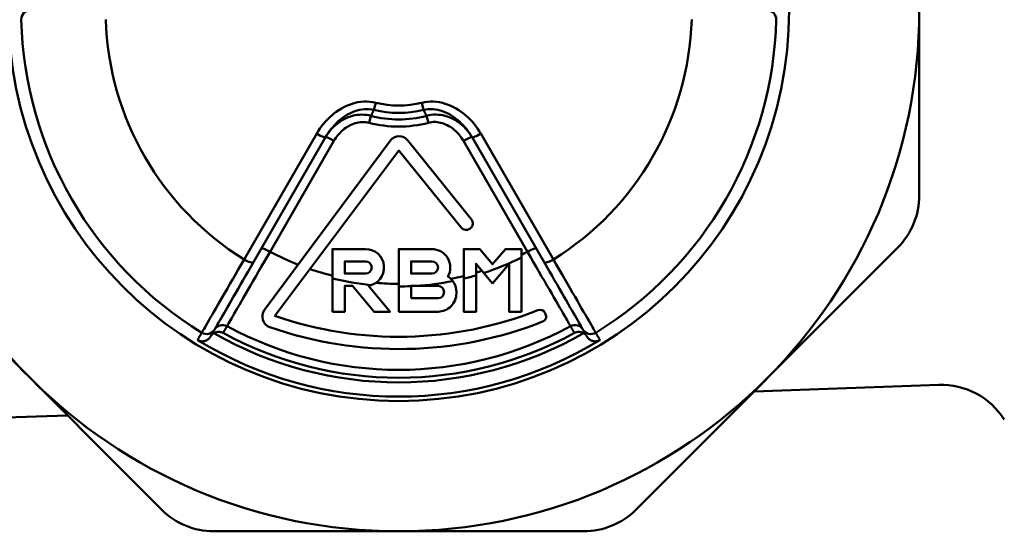
# Model space of a CAD drawing. Extents: x 346 to 656, y -90 to 225.
# Drawn here: x 512 to 539, y -35 to -21 of the extents above; entities that cross this region are included whole.
import ezdxf

# ---------------------------------------------------------------- set-up
doc = ezdxf.new("R2010")
doc.units = 0
doc.layers.add('AM_0', color=7, linetype='CONTINUOUS', lineweight=50)

# ---------------------------------------------------------------- blocks, each defined once
blk = doc.blocks.new('DETENTORE LATERALE PER LA REGOLAZIONE DEI CIRCUITI (PER COLLETTORI) ATTACCO RBM (2)')
at = {"layer": 'AM_0'}
for p, q in [((-29.866, 4.971), (-29.866, -4.971)), ((-44.486, -2.487), (-44.533, -2.678)), ((-43.246, -2.487), (-43.199, -2.678)), ((-44.662, -3.025), (-44.613, -2.839)), ((-43.07, -3.025), (-43.119, -2.839)), ((-48.025, -6.699), (-46.072, -3.317)), ((-47.569, -6.414), (-45.838, -3.416)), ((-41.894, -3.416), (-40.163, -6.414)), ((-41.66, -3.317), (-39.707, -6.699)), ((-45.608, -3.514), (-47.326, -6.489)), ((-40.406, -6.489), (-42.124, -3.514)), ((-50.251, -13.414), (-57.28, -6.385)), ((-47.569, -6.414), (-47.776, -6.773)), ((-39.956, -6.773), (-40.163, -6.414)), ((-30.452, -6.385), (-37.481, -13.414)), ((-34.31, -10.242), (-29.339, -10.069)), ((-59.755, -11.131), (-52.778, -10.887)), ((-38.895, -14), (-48.837, -14))]:
    blk.add_line(p, q, dxfattribs=at)
for points in [[(-44.486, -2.487), (-44.564, -2.471), (-44.644, -2.461), (-44.724, -2.456), (-44.804, -2.457), (-44.884, -2.464), (-44.963, -2.475), (-45.041, -2.492), (-45.118, -2.514), (-45.194, -2.54), (-45.268, -2.57), (-45.34, -2.605), (-45.41, -2.642), (-45.478, -2.684), (-45.545, -2.729), (-45.608, -2.777), (-45.67, -2.827), (-45.729, -2.881), (-45.786, -2.937), (-45.84, -2.995), (-45.891, -3.055), (-45.94, -3.118), (-45.987, -3.182), (-46.031, -3.249), (-46.072, -3.317)], [(-41.66, -3.317), (-41.701, -3.249), (-41.745, -3.183), (-41.791, -3.118), (-41.84, -3.056), (-41.892, -2.995), (-41.946, -2.937), (-42.003, -2.881), (-42.062, -2.827), (-42.124, -2.777), (-42.187, -2.729), (-42.254, -2.684), (-42.322, -2.642), (-42.392, -2.604), (-42.464, -2.57), (-42.538, -2.54), (-42.614, -2.514), (-42.691, -2.492), (-42.769, -2.475), (-42.848, -2.463), (-42.928, -2.457), (-43.008, -2.456), (-43.088, -2.46), (-43.168, -2.471), (-43.246, -2.487)], [(-45.838, -3.416), (-45.803, -3.358), (-45.766, -3.301), (-45.727, -3.245), (-45.685, -3.192), (-45.642, -3.139), (-45.596, -3.089), (-45.549, -3.041), (-45.5, -2.994), (-45.449, -2.95), (-45.396, -2.908), (-45.341, -2.869), (-45.285, -2.832), (-45.227, -2.798), (-45.168, -2.768), (-45.107, -2.74), (-45.045, -2.716), (-44.983, -2.696), (-44.919, -2.68), (-44.855, -2.668), (-44.79, -2.661), (-44.725, -2.658), (-44.66, -2.66), (-44.596, -2.666), (-44.533, -2.678)], [(-44.613, -2.839), (-44.675, -2.824), (-44.737, -2.814), (-44.8, -2.808), (-44.862, -2.806), (-44.925, -2.808), (-44.987, -2.814), (-45.048, -2.824), (-45.108, -2.838), (-45.167, -2.855), (-45.224, -2.876), (-45.28, -2.899), (-45.335, -2.926), (-45.387, -2.955), (-45.438, -2.987), (-45.487, -3.021), (-45.535, -3.058), (-45.58, -3.096), (-45.623, -3.137), (-45.664, -3.18), (-45.703, -3.224), (-45.74, -3.27), (-45.775, -3.317), (-45.808, -3.366), (-45.838, -3.416)], [(-44.613, -2.839), (-44.61, -2.832), (-44.607, -2.826), (-44.603, -2.819), (-44.6, -2.812), (-44.597, -2.805), (-44.593, -2.799), (-44.59, -2.792), (-44.587, -2.785), (-44.583, -2.779), (-44.58, -2.772), (-44.577, -2.765), (-44.573, -2.759), (-44.57, -2.752), (-44.567, -2.745), (-44.563, -2.739), (-44.56, -2.732), (-44.557, -2.725), (-44.553, -2.718), (-44.55, -2.712), (-44.547, -2.705), (-44.543, -2.698), (-44.54, -2.692), (-44.537, -2.685), (-44.533, -2.678)], [(-43.199, -2.678), (-43.136, -2.666), (-43.072, -2.66), (-43.007, -2.658), (-42.942, -2.661), (-42.878, -2.668), (-42.813, -2.68), (-42.75, -2.696), (-42.687, -2.716), (-42.625, -2.74), (-42.564, -2.768), (-42.505, -2.798), (-42.447, -2.832), (-42.391, -2.869), (-42.336, -2.908), (-42.283, -2.95), (-42.232, -2.994), (-42.183, -3.041), (-42.135, -3.089), (-42.09, -3.14), (-42.047, -3.192), (-42.005, -3.246), (-41.966, -3.301), (-41.929, -3.358), (-41.894, -3.416)], [(-43.199, -2.678), (-43.195, -2.685), (-43.192, -2.692), (-43.189, -2.698), (-43.185, -2.705), (-43.182, -2.712), (-43.179, -2.718), (-43.175, -2.725), (-43.172, -2.732), (-43.169, -2.739), (-43.165, -2.745), (-43.162, -2.752), (-43.159, -2.759), (-43.155, -2.765), (-43.152, -2.772), (-43.149, -2.779), (-43.145, -2.785), (-43.142, -2.792), (-43.139, -2.799), (-43.135, -2.805), (-43.132, -2.812), (-43.129, -2.819), (-43.125, -2.826), (-43.122, -2.832), (-43.119, -2.839)], [(-41.894, -3.416), (-41.924, -3.366), (-41.957, -3.317), (-41.991, -3.27), (-42.028, -3.224), (-42.067, -3.18), (-42.108, -3.138), (-42.151, -3.097), (-42.196, -3.059), (-42.243, -3.022), (-42.292, -2.988), (-42.343, -2.956), (-42.396, -2.927), (-42.45, -2.9), (-42.506, -2.877), (-42.563, -2.856), (-42.622, -2.838), (-42.682, -2.825), (-42.743, -2.814), (-42.805, -2.808), (-42.868, -2.805), (-42.931, -2.807), (-42.994, -2.813), (-43.057, -2.824), (-43.119, -2.839)], [(-45.608, -3.514), (-45.584, -3.473), (-45.558, -3.434), (-45.53, -3.395), (-45.5, -3.358), (-45.469, -3.322), (-45.437, -3.287), (-45.403, -3.253), (-45.368, -3.222), (-45.331, -3.192), (-45.293, -3.163), (-45.253, -3.137), (-45.212, -3.112), (-45.17, -3.09), (-45.127, -3.069), (-45.083, -3.052), (-45.038, -3.037), (-44.992, -3.024), (-44.945, -3.015), (-44.898, -3.008), (-44.85, -3.005), (-44.803, -3.005), (-44.756, -3.008), (-44.709, -3.014), (-44.662, -3.025)], [(-43.07, -3.025), (-43.023, -3.014), (-42.976, -3.008), (-42.928, -3.004), (-42.88, -3.004), (-42.833, -3.008), (-42.786, -3.015), (-42.739, -3.024), (-42.693, -3.037), (-42.648, -3.052), (-42.604, -3.07), (-42.56, -3.09), (-42.519, -3.113), (-42.478, -3.137), (-42.438, -3.164), (-42.4, -3.192), (-42.364, -3.223), (-42.328, -3.254), (-42.294, -3.288), (-42.262, -3.322), (-42.231, -3.358), (-42.202, -3.395), (-42.174, -3.434), (-42.148, -3.473), (-42.124, -3.514)], [(-48.485, -8.488), (-48.481, -8.482), (-48.473, -8.467), (-48.46, -8.445), (-48.443, -8.415), (-48.421, -8.377), (-48.395, -8.332), (-48.365, -8.28), (-48.33, -8.22), (-48.291, -8.153), (-48.249, -8.08), (-48.202, -7.999), (-48.151, -7.912), (-48.097, -7.819), (-48.04, -7.72), (-47.98, -7.616), (-47.917, -7.507), (-47.851, -7.393), (-47.782, -7.274), (-47.711, -7.152), (-47.637, -7.025), (-47.562, -6.895), (-47.484, -6.762), (-47.406, -6.626), (-47.326, -6.489)], [(-40.406, -6.489), (-40.326, -6.626), (-40.248, -6.761), (-40.171, -6.894), (-40.095, -7.024), (-40.022, -7.151), (-39.95, -7.274), (-39.882, -7.393), (-39.815, -7.507), (-39.752, -7.616), (-39.692, -7.721), (-39.634, -7.819), (-39.58, -7.912), (-39.53, -7.999), (-39.483, -8.08), (-39.441, -8.153), (-39.402, -8.22), (-39.367, -8.28), (-39.337, -8.332), (-39.311, -8.378), (-39.289, -8.415), (-39.272, -8.445), (-39.259, -8.467), (-39.251, -8.482), (-39.247, -8.488)], [(-48.025, -6.699), (-48.104, -6.835), (-48.181, -6.969), (-48.258, -7.101), (-48.333, -7.23), (-48.405, -7.355), (-48.475, -7.476), (-48.543, -7.592), (-48.608, -7.705), (-48.67, -7.812), (-48.73, -7.915), (-48.786, -8.012), (-48.839, -8.103), (-48.888, -8.188), (-48.934, -8.267), (-48.976, -8.338), (-49.013, -8.404), (-49.047, -8.462), (-49.077, -8.513), (-49.102, -8.557), (-49.124, -8.594), (-49.14, -8.623), (-49.153, -8.645), (-49.161, -8.659), (-49.165, -8.665)], [(-48.818, -8.577), (-48.814, -8.571), (-48.807, -8.558), (-48.796, -8.538), (-48.78, -8.511), (-48.761, -8.478), (-48.737, -8.437), (-48.71, -8.39), (-48.679, -8.337), (-48.645, -8.277), (-48.607, -8.211), (-48.565, -8.139), (-48.52, -8.061), (-48.472, -7.977), (-48.42, -7.888), (-48.366, -7.794), (-48.309, -7.695), (-48.25, -7.593), (-48.188, -7.486), (-48.124, -7.374), (-48.057, -7.26), (-47.989, -7.141), (-47.919, -7.02), (-47.848, -6.897), (-47.776, -6.773)], [(-39.956, -6.773), (-39.884, -6.897), (-39.813, -7.02), (-39.743, -7.141), (-39.675, -7.259), (-39.608, -7.374), (-39.544, -7.485), (-39.482, -7.593), (-39.423, -7.695), (-39.366, -7.794), (-39.312, -7.888), (-39.261, -7.977), (-39.212, -8.06), (-39.167, -8.138), (-39.125, -8.211), (-39.087, -8.277), (-39.053, -8.337), (-39.022, -8.39), (-38.995, -8.437), (-38.971, -8.478), (-38.952, -8.511), (-38.937, -8.538), (-38.925, -8.558), (-38.918, -8.571), (-38.914, -8.577)], [(-38.567, -8.665), (-38.571, -8.659), (-38.579, -8.645), (-38.592, -8.623), (-38.609, -8.594), (-38.63, -8.557), (-38.655, -8.513), (-38.685, -8.462), (-38.719, -8.404), (-38.757, -8.338), (-38.798, -8.266), (-38.844, -8.187), (-38.893, -8.102), (-38.946, -8.011), (-39.003, -7.914), (-39.062, -7.812), (-39.124, -7.705), (-39.189, -7.592), (-39.257, -7.476), (-39.327, -7.355), (-39.4, -7.23), (-39.474, -7.101), (-39.551, -6.969), (-39.629, -6.835), (-39.707, -6.699)], [(-49.165, -8.665), (-49.169, -8.673), (-49.174, -8.681), (-49.179, -8.689), (-49.184, -8.698), (-49.188, -8.706), (-49.193, -8.714), (-49.198, -8.722), (-49.202, -8.73), (-49.207, -8.738), (-49.212, -8.747), (-49.217, -8.755), (-49.221, -8.763), (-49.226, -8.771), (-49.231, -8.779), (-49.235, -8.788), (-49.24, -8.796), (-49.245, -8.804), (-49.249, -8.812), (-49.254, -8.82), (-49.259, -8.828), (-49.264, -8.837), (-49.268, -8.845), (-49.273, -8.853), (-49.278, -8.861)], [(-48.821, -8.583), (-48.826, -8.59), (-48.83, -8.598), (-48.835, -8.606), (-48.839, -8.614), (-48.844, -8.622), (-48.848, -8.63), (-48.853, -8.637), (-48.857, -8.645), (-48.862, -8.653), (-48.866, -8.661), (-48.871, -8.669), (-48.875, -8.676), (-48.88, -8.684), (-48.884, -8.692), (-48.889, -8.7), (-48.893, -8.708), (-48.898, -8.716), (-48.903, -8.723), (-48.907, -8.731), (-48.912, -8.739), (-48.916, -8.747), (-48.921, -8.755), (-48.925, -8.763), (-48.93, -8.77)], [(-48.837, -8.677), (-48.842, -8.68), (-48.846, -8.683), (-48.851, -8.686), (-48.856, -8.689), (-48.86, -8.693), (-48.865, -8.696), (-48.869, -8.7), (-48.873, -8.703), (-48.878, -8.707), (-48.882, -8.71), (-48.886, -8.714), (-48.89, -8.718), (-48.894, -8.722), (-48.897, -8.726), (-48.901, -8.73), (-48.905, -8.734), (-48.908, -8.739), (-48.911, -8.743), (-48.915, -8.747), (-48.918, -8.752), (-48.921, -8.756), (-48.924, -8.761), (-48.927, -8.766), (-48.93, -8.77)], [(-48.591, -8.672), (-48.6, -8.667), (-48.609, -8.663), (-48.618, -8.659), (-48.627, -8.656), (-48.637, -8.653), (-48.646, -8.651), (-48.656, -8.648), (-48.666, -8.646), (-48.676, -8.645), (-48.686, -8.644), (-48.696, -8.643), (-48.707, -8.643), (-48.717, -8.643), (-48.728, -8.644), (-48.739, -8.645), (-48.75, -8.646), (-48.76, -8.648), (-48.771, -8.651), (-48.782, -8.654), (-48.793, -8.657), (-48.804, -8.661), (-48.815, -8.666), (-48.826, -8.671), (-48.837, -8.677)], [(-48.821, -8.583), (-48.821, -8.582), (-48.821, -8.582), (-48.821, -8.582), (-48.821, -8.582), (-48.82, -8.581), (-48.82, -8.581), (-48.82, -8.581), (-48.82, -8.581), (-48.82, -8.58), (-48.82, -8.58), (-48.82, -8.58), (-48.819, -8.58), (-48.819, -8.579), (-48.819, -8.579), (-48.819, -8.579), (-48.819, -8.579), (-48.819, -8.578), (-48.819, -8.578), (-48.818, -8.578), (-48.818, -8.578), (-48.818, -8.577), (-48.818, -8.577), (-48.818, -8.577), (-48.818, -8.577)], [(-48.591, -8.672), (-48.587, -8.664), (-48.582, -8.656), (-48.578, -8.649), (-48.573, -8.641), (-48.569, -8.633), (-48.565, -8.626), (-48.56, -8.618), (-48.556, -8.61), (-48.551, -8.603), (-48.547, -8.595), (-48.542, -8.587), (-48.538, -8.58), (-48.534, -8.572), (-48.529, -8.564), (-48.525, -8.557), (-48.52, -8.549), (-48.516, -8.542), (-48.512, -8.534), (-48.507, -8.526), (-48.503, -8.519), (-48.498, -8.511), (-48.494, -8.503), (-48.49, -8.496), (-48.485, -8.488)], [(-39.247, -8.488), (-39.242, -8.496), (-39.238, -8.503), (-39.234, -8.511), (-39.229, -8.519), (-39.225, -8.526), (-39.22, -8.534), (-39.216, -8.542), (-39.212, -8.549), (-39.207, -8.557), (-39.203, -8.564), (-39.198, -8.572), (-39.194, -8.58), (-39.19, -8.587), (-39.185, -8.595), (-39.181, -8.603), (-39.176, -8.61), (-39.172, -8.618), (-39.168, -8.626), (-39.163, -8.633), (-39.159, -8.641), (-39.154, -8.649), (-39.15, -8.656), (-39.145, -8.664), (-39.141, -8.672)], [(-39.141, -8.672), (-39.132, -8.667), (-39.123, -8.663), (-39.114, -8.659), (-39.105, -8.656), (-39.095, -8.653), (-39.086, -8.651), (-39.076, -8.648), (-39.066, -8.646), (-39.056, -8.645), (-39.046, -8.644), (-39.036, -8.643), (-39.025, -8.643), (-39.015, -8.643), (-39.004, -8.644), (-38.993, -8.645), (-38.982, -8.646), (-38.972, -8.648), (-38.961, -8.651), (-38.95, -8.654), (-38.939, -8.657), (-38.928, -8.661), (-38.917, -8.666), (-38.906, -8.671), (-38.895, -8.677)], [(-38.914, -8.577), (-38.914, -8.577), (-38.914, -8.577), (-38.914, -8.577), (-38.914, -8.578), (-38.914, -8.578), (-38.913, -8.578), (-38.913, -8.578), (-38.913, -8.579), (-38.913, -8.579), (-38.913, -8.579), (-38.913, -8.579), (-38.913, -8.58), (-38.912, -8.58), (-38.912, -8.58), (-38.912, -8.58), (-38.912, -8.581), (-38.912, -8.581), (-38.912, -8.581), (-38.912, -8.581), (-38.911, -8.582), (-38.911, -8.582), (-38.911, -8.582), (-38.911, -8.582), (-38.911, -8.583)], [(-38.802, -8.77), (-38.807, -8.763), (-38.811, -8.755), (-38.816, -8.747), (-38.821, -8.739), (-38.825, -8.731), (-38.83, -8.723), (-38.834, -8.716), (-38.839, -8.708), (-38.843, -8.7), (-38.848, -8.692), (-38.852, -8.684), (-38.857, -8.676), (-38.861, -8.669), (-38.866, -8.661), (-38.87, -8.653), (-38.875, -8.645), (-38.879, -8.637), (-38.884, -8.63), (-38.888, -8.622), (-38.893, -8.614), (-38.897, -8.606), (-38.902, -8.598), (-38.906, -8.59), (-38.911, -8.583)], [(-38.802, -8.77), (-38.805, -8.766), (-38.808, -8.761), (-38.811, -8.756), (-38.814, -8.752), (-38.817, -8.747), (-38.821, -8.743), (-38.824, -8.739), (-38.828, -8.734), (-38.831, -8.73), (-38.835, -8.726), (-38.839, -8.722), (-38.842, -8.718), (-38.846, -8.714), (-38.85, -8.71), (-38.854, -8.707), (-38.859, -8.703), (-38.863, -8.7), (-38.867, -8.696), (-38.872, -8.693), (-38.876, -8.689), (-38.881, -8.686), (-38.886, -8.683), (-38.89, -8.68), (-38.895, -8.677)], [(-38.454, -8.861), (-38.459, -8.853), (-38.464, -8.845), (-38.468, -8.837), (-38.473, -8.828), (-38.478, -8.82), (-38.483, -8.812), (-38.487, -8.804), (-38.492, -8.796), (-38.497, -8.788), (-38.501, -8.779), (-38.506, -8.771), (-38.511, -8.763), (-38.516, -8.755), (-38.52, -8.747), (-38.525, -8.738), (-38.53, -8.73), (-38.534, -8.722), (-38.539, -8.714), (-38.544, -8.706), (-38.549, -8.698), (-38.553, -8.689), (-38.558, -8.681), (-38.563, -8.673), (-38.567, -8.665)], [(-48.93, -8.77), (-48.938, -8.784), (-48.947, -8.797), (-48.957, -8.809), (-48.967, -8.82), (-48.979, -8.831), (-48.991, -8.842), (-49.004, -8.851), (-49.017, -8.86), (-49.031, -8.868), (-49.046, -8.875), (-49.061, -8.882), (-49.076, -8.887), (-49.093, -8.891), (-49.109, -8.894), (-49.126, -8.896), (-49.143, -8.897), (-49.16, -8.897), (-49.178, -8.896), (-49.195, -8.893), (-49.212, -8.889), (-49.229, -8.884), (-49.246, -8.877), (-49.262, -8.87), (-49.278, -8.861)], [(-38.454, -8.861), (-38.47, -8.87), (-38.486, -8.877), (-38.503, -8.884), (-38.52, -8.889), (-38.537, -8.893), (-38.554, -8.896), (-38.572, -8.897), (-38.589, -8.897), (-38.606, -8.896), (-38.623, -8.894), (-38.639, -8.891), (-38.655, -8.887), (-38.671, -8.882), (-38.686, -8.875), (-38.701, -8.868), (-38.715, -8.86), (-38.728, -8.851), (-38.741, -8.842), (-38.753, -8.831), (-38.765, -8.82), (-38.775, -8.809), (-38.785, -8.797), (-38.794, -8.784), (-38.802, -8.77)]]:
    blk.add_lwpolyline(points, dxfattribs=at)
for points in [[(-42.183, -5.839, 0.414214), (-41.952, -5.87), (-41.938, -5.859, 0.421467), (-41.91, -5.624), (-43.623, -3.498, 0.490645), (-44.097, -3.507), (-47.474, -8.054, 0.505823), (-47.332, -8.516, 0.180362), (-39.997, -8.366, 0.431644), (-39.917, -8.164), (-39.929, -8.136, 0.396945), (-40.121, -8.06, -0.179597), (-47.197, -8.214), (-43.866, -3.772)], [(-45.648, -8.1), (-45.318, -8.1), (-45.318, -7.408), (-45.108, -7.408), (-44.528, -8.1), (-44.097, -8.1), (-44.682, -7.403, 0.926937), (-44.757, -6.418), (-45.648, -6.418)], [(-43.866, -8.1), (-42.81, -8.1, 0.414214), (-42.315, -7.605), (-42.315, -7.573, 0.25603), (-42.544, -7.156, 0.573699), (-42.975, -6.418), (-43.866, -6.418)], [(-44.757, -6.748), (-45.318, -6.748), (-45.318, -7.078), (-44.757, -7.078, 1)], [(-42.975, -6.748), (-43.536, -6.748), (-43.536, -7.078), (-42.975, -7.078, 1)], [(-43.536, -7.738), (-42.81, -7.738, 1), (-42.81, -7.408), (-43.536, -7.408)]]:
    blk.add_lwpolyline(points, format="xyb", close=True, dxfattribs=at)
blk.add_lwpolyline([(-41.342, -7.341), (-40.896, -6.811), (-40.896, -8.1), (-40.566, -8.1), (-40.566, -6.418), (-40.997, -6.418), (-41.342, -6.828), (-41.686, -6.418), (-42.117, -6.418), (-42.117, -8.1), (-41.787, -8.1), (-41.787, -6.811)], close=True, dxfattribs=at)
blk.add_circle((-43.866, 0), 10.5, dxfattribs=at)
for centre, radius, start, end in [((-43.866, 0), 14, 180, 0), ((-53.77, -0.25), 0.25, 90, 181.446), ((-43.866, 0), 10.157, 181.446, 238.554), ((-43.866, 0), 7.885, 181.831, 238.169), ((-43.866, 0), 7.885, 301.831, 358.169), ((-43.866, 0), 10.157, 301.446, 358.554), ((-33.963, -0.25), 0.25, 358.5535, 89.9996), ((-43.866, 0), 2.563, 256.0082, 283.9918), ((-43.866, 0), 2.936, 255.2508, 284.7492), ((-43.866, 0), 2.76, 256.0082, 283.9918), ((-43.866, 0), 3.128, 255.2508, 284.7492), ((-31.866, -4.971), 2, 315, 0), ((-43.866, 0), 7.353, 241.9332, 248.4186), ((-43.866, 0), 7.353, 296.6654, 298.0668), ((-43.866, 0), 7.422, 287.9611, 296.3985), ((-43.866, 0), 7.353, 251.0697, 255.9753), ((-43.866, 0), 7.353, 280.9859, 283.7599), ((-43.866, 0), 7.422, 283.6296, 286.2665), ((-43.866, 0), 7.353, 286.4233, 287.743), ((-43.866, 0), 7.422, 256.1082, 264.2665), ((-43.866, 0), 7.353, 265.1668, 270), ((-43.866, 0), 7.422, 270, 272.5483), ((-43.866, 0), 7.422, 273.5214, 281.2948), ((-48.605, -8.708), 0.25, 61.4451, 150), ((-39.127, -8.708), 0.25, 30, 118.5549), ((-49.034, -8.452), 0.25, 238.5535, 329.9996), ((-43.866, 0), 10, 240.1943, 299.8057), ((-43.866, 0), 9.875, 241.4148, 298.5852), ((-43.866, 0), 9.663, 241.4451, 298.5549), ((-38.698, -8.452), 0.25, 210, 301.446), ((-43.866, 0), 10.383, 238.5863, 301.4137), ((-29.269, -12.068), 2, 32.2652, 92), ((-48.837, -12), 2, 225, 270), ((-38.895, -12), 2, 270, 315)]:
    blk.add_arc(centre, radius, start, end, dxfattribs=at)
for centre, major_axis, ratio, start_param, end_param in [((-46.055, -3.291), (0.217, -0.125), 0.122316, 4.704637, 6.283185), ((-45.622, -3.541), (-0.217, 0.125), 0.122316, 4.720141, 6.283185), ((-42.11, -3.541), (0.217, 0.125), 0.122316, 0, 1.563044), ((-41.677, -3.291), (-0.217, -0.125), 0.122316, 0, 1.578548), ((-47.353, -6.539), (-0.217, 0.125), 0.229666, 4.720141, 6.283185), ((-47.353, -6.539), (-0.217, 0.125), 0.229666, 4.720141, 6.283185), ((-40.379, -6.539), (0.217, 0.125), 0.229666, 0, 1.563044), ((-40.379, -6.539), (0.217, 0.125), 0.229666, 0, 1.563044), ((-47.993, -6.648), (0.217, -0.125), 0.242497, 4.704637, 6.283185), ((-39.739, -6.648), (-0.217, -0.125), 0.242497, 0, 1.578548)]:
    blk.add_ellipse(centre, major_axis=major_axis, ratio=ratio, start_param=start_param, end_param=end_param, dxfattribs=at)

msp = doc.modelspace()

# ---------------------------------------------------------------- block references
at = {"layer": 'AM_0'}
msp.add_blockref('DETENTORE LATERALE PER LA REGOLAZIONE DEI CIRCUITI (PER COLLETTORI) ATTACCO RBM (2)', (566.124, -21.172), dxfattribs=at)

doc.saveas('drawing.dxf')
